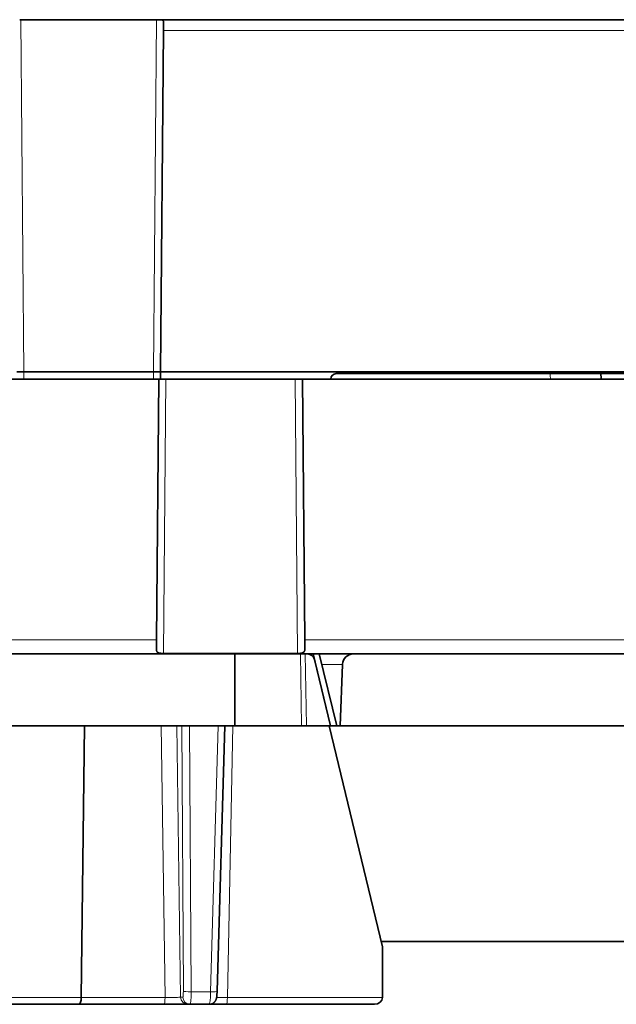
# Model space of a CAD drawing. Units: millimetres. Extents: x 10 to 834, y 122 to 591.
# Drawn here: x 130 to 146, y 122 to 149 of the extents above; entities that cross this region are included whole.
import ezdxf

# ---------------------------------------------------------------- set-up
doc = ezdxf.new("R2010")
doc.units = ezdxf.units.MM
doc.layers.add('1', color=7, linetype='Continuous', true_color=0xffffff)

msp = doc.modelspace()

# ---------------------------------------------------------------- linework, layer by layer
at = {"layer": '1', "color": 18, "linetype": 'Continuous', "lineweight": 35}
for p, q in [((129.501, 149.008), (129.533, 149.008)), ((133.308, 149.008), (129.533, 149.008)), ((133.308, 149.008), (133.34, 149.008)), ((133.34, 149.008), (159.768, 149.008)), ((133.505, 148.71), (133.507, 148.933)), ((133.423, 139.208), (133.505, 148.71)), ((129.619, 139.208), (129.419, 139.208)), ((129.619, 139.208), (133.223, 139.208)), ((133.223, 139.208), (133.423, 139.208)), ((133.423, 139.208), (146.478, 139.208)), ((133.424, 139.008), (133.423, 139.208)), ((105.574, 139.008), (133.371, 139.008)), ((133.371, 139.008), (133.308, 131.754)), ((133.371, 139.008), (133.398, 139.008)), ((133.424, 139.008), (133.398, 139.008)), ((137.371, 139.008), (133.424, 139.008)), ((137.371, 139.008), (160.27, 139.008)), ((137.434, 131.754), (137.371, 139.008)), ((157.011, 139.158), (138.311, 139.158)), ((133.305, 131.49), (133.308, 131.754)), ((137.434, 131.754), (137.436, 131.49)), ((160.27, 131.358), (118.388, 131.358)), ((137.237, 131.369), (133.504, 131.369)), ((135.489, 129.358), (135.489, 131.358)), ((138.154, 129.358), (137.665, 131.358)), ((137.839, 131.358), (138.328, 129.358)), ((138.151, 129.358), (137.702, 131.205)), ((138.424, 129.358), (138.484, 131.068)), ((135.489, 129.358), (119.41, 129.358)), ((131.306, 129.358), (131.215, 121.801)), ((134.995, 121.975), (135.21, 129.358)), ((137.346, 129.358), (135.489, 129.358)), ((137.346, 129.358), (137.48, 129.358)), ((137.48, 129.358), (138.151, 129.358)), ((138.115, 129.358), (139.6, 123.208)), ((138.155, 129.358), (138.153, 129.358)), ((138.328, 129.358), (138.154, 129.358)), ((261.665, 129.358), (138.329, 129.358)), ((261.665, 123.358), (139.566, 123.358)), ((139.6, 123.208), (139.596, 121.808)), ((131.146, 121.608), (129.065, 121.608)), ((133.529, 121.608), (131.146, 121.608)), ((134.179, 121.608), (133.529, 121.608)), ((134.241, 121.608), (134.179, 121.608)), ((134.775, 121.608), (134.241, 121.608)), ((135.263, 121.608), (134.775, 121.608)), ((139.379, 121.608), (135.263, 121.608))]:
    msp.add_line(p, q, dxfattribs=at)
at = {"layer": '1', "color": 8, "linetype": 'Continuous', "lineweight": 18}
for p, q in [((129.533, 149.008), (129.619, 139.208)), ((133.223, 139.208), (133.308, 149.008)), ((159.768, 148.71), (133.505, 148.71)), ((129.619, 139.208), (129.617, 139.008)), ((133.224, 139.008), (133.223, 139.208)), ((133.571, 139.008), (133.504, 131.369)), ((137.237, 131.369), (137.171, 139.008)), ((105.638, 131.754), (133.308, 131.754)), ((137.434, 131.754), (160.27, 131.754)), ((137.346, 129.358), (137.313, 131.358)), ((137.447, 131.358), (137.48, 129.358)), ((137.736, 131.068), (137.736, 131.068)), ((137.91, 131.068), (138.484, 131.068)), ((133.546, 121.801), (133.438, 129.358)), ((133.871, 129.358), (133.979, 121.804)), ((134.056, 121.977), (134.014, 129.358)), ((134.23, 129.358), (134.272, 121.954)), ((134.813, 121.954), (135.028, 129.358)), ((135.434, 129.358), (135.28, 121.801)), ((134.272, 121.954), (134.813, 121.954)), ((129.177, 121.801), (131.215, 121.801)), ((131.215, 121.801), (133.546, 121.801)), ((133.979, 121.804), (134.042, 121.804)), ((135.28, 121.801), (139.596, 121.801))]:
    msp.add_line(p, q, dxfattribs=at)
at = {"layer": '1', "color": 18, "linetype": 'Continuous', "lineweight": 35}
for centre, radius, end in [((138.311, 139.008), 0.15, 180), ((138.784, 131.058), 0.3, 178)]:
    msp.add_arc(centre, radius, 90, end, dxfattribs=at)
for centre, major_axis, ratio, start_param, end_param in [((137.509, 131.158), (0.038, 0.196), 0.995915, 5.143098, 6.473251), ((131.146, 121.808), (0, -0.2), 0.345156, 0, 1.53589), ((139.379, 121.808), (0.217, 0), 0.923174, 4.712389, 6.248279), ((139.396, 121.808), (0.066, 0.189), 0.995121, 5.012792, 5.047699)]:
    msp.add_ellipse(centre, major_axis=major_axis, ratio=ratio, start_param=start_param, end_param=end_param, dxfattribs=at)
at = {"layer": '1', "color": 8, "linetype": 'Continuous', "lineweight": 18}
for centre, major_axis, ratio, start_param, end_param in [((134.038, 122.004), (0.004, -0.2), 0.086986, 6.281661, 7.71866), ((134.255, 121.981), (-0.2, -0.001), 0.134377, 0.087909, 1.656377), ((134.237, 122.008), (0.004, -0.4), 0.087006, 6.282423, 7.719422), ((134.779, 122.008), (0.004, 0.4), 0.087006, 3.142355, 4.579354), ((134.795, 121.981), (0.2, -0.006), 0.131367, 4.80259, 6.283167), ((133.529, 121.808), (0, 0.2), 0.087013, 3.141593, 4.677482), ((133.581, 121.808), (0.4, -0.003), 0.018131, 4.626221, 6.196409), ((134.179, 121.808), (0, 0.2), 0.996207, 1.58825, 3.141593), ((134.241, 121.808), (0, 0.2), 0.996207, 1.58825, 3.141593), ((135.315, 121.808), (0.4, 0.004), 0.016606, 3.721354, 4.624113), ((135.263, 121.808), (0, 0.2), 0.087013, 3.141593, 4.677482)]:
    msp.add_ellipse(centre, major_axis=major_axis, ratio=ratio, start_param=start_param, end_param=end_param, dxfattribs=at)
at = {"layer": '1', "color": 18, "linetype": 'Continuous', "lineweight": 35}
for points, knots in [([(133.34, 149.008), (133.353, 149.008), (133.365, 149.008), (133.382, 149.007), (133.388, 149.007), (133.399, 149.007), (133.405, 149.007), (133.421, 149.006), (133.431, 149.005), (133.449, 149.002), (133.458, 149.001), (133.473, 148.996), (133.48, 148.993), (133.488, 148.987), (133.49, 148.985), (133.495, 148.98), (133.498, 148.975), (133.501, 148.969), (133.504, 148.963), (133.505, 148.959), (133.507, 148.949), (133.507, 148.941), (133.507, 148.933)], [0, 0, 0, 0, 0.125, 0.125, 0.1875, 0.1875, 0.25, 0.25, 0.375, 0.375, 0.5, 0.5, 0.625, 0.625, 0.6875, 0.6875, 0.75, 0.8125, 0.8125, 0.875, 0.875, 1, 1, 1, 1]), ([(133.504, 131.369), (133.489, 131.369), (133.475, 131.37), (133.447, 131.371), (133.433, 131.373), (133.407, 131.376), (133.395, 131.379), (133.372, 131.385), (133.362, 131.389), (133.349, 131.396), (133.344, 131.399), (133.337, 131.404), (133.33, 131.41), (133.324, 131.417), (133.319, 131.425), (133.317, 131.429), (133.311, 131.441), (133.309, 131.45), (133.306, 131.469), (133.305, 131.479), (133.305, 131.49)], [0, 0, 0, 0, 0.125, 0.125, 0.25, 0.25, 0.375, 0.375, 0.5, 0.5, 0.5625, 0.5625, 0.625, 0.6875, 0.6875, 0.75, 0.75, 0.875, 0.875, 1, 1, 1, 1]), ([(137.436, 131.49), (137.436, 131.479), (137.436, 131.469), (137.434, 131.455), (137.433, 131.45), (137.43, 131.441), (137.428, 131.437), (137.423, 131.425), (137.418, 131.417), (137.405, 131.404), (137.398, 131.398), (137.38, 131.389), (137.37, 131.385), (137.347, 131.379), (137.335, 131.376), (137.309, 131.373), (137.295, 131.371), (137.267, 131.37), (137.252, 131.369), (137.237, 131.369)], [0, 0, 0, 0, 0.125, 0.125, 0.1875, 0.1875, 0.25, 0.25, 0.375, 0.375, 0.5, 0.5, 0.625, 0.625, 0.75, 0.75, 0.875, 0.875, 1, 1, 1, 1]), ([(134.775, 121.608), (134.781, 121.608), (134.794, 121.608), (134.813, 121.611), (134.831, 121.615), (134.849, 121.621), (134.865, 121.629), (134.881, 121.637), (134.896, 121.647), (134.909, 121.658), (134.921, 121.67), (134.932, 121.682), (134.942, 121.695), (134.95, 121.707), (134.957, 121.72), (134.962, 121.732), (134.967, 121.744), (134.971, 121.755), (134.974, 121.766), (134.977, 121.779), (134.98, 121.793), (134.983, 121.81), (134.986, 121.828), (134.988, 121.846), (134.989, 121.865), (134.991, 121.884), (134.992, 121.905), (134.993, 121.925), (134.994, 121.946), (134.995, 121.963), (134.995, 121.972), (134.995, 121.975)], [0, 0, 0, 0, 0.034608, 0.070362, 0.105487, 0.140017, 0.173965, 0.207338, 0.24013, 0.272318, 0.303863, 0.334698, 0.364714, 0.393764, 0.421721, 0.448626, 0.474869, 0.501289, 0.528808, 0.559185, 0.595475, 0.644685, 0.693683, 0.737843, 0.779292, 0.822744, 0.864512, 0.905273, 0.945413, 0.985162, 1, 1, 1, 1])]:
    msp.add_open_spline(points, degree=3, knots=knots, dxfattribs=at)
at = {"layer": '1', "color": 8, "linetype": 'Continuous', "lineweight": 18}
msp.add_open_spline([(144.27, 139.007), (144.269, 139.057), (144.268, 139.107), (144.266, 139.157)], degree=3, dxfattribs=at)
at = {"layer": '1', "color": 18, "linetype": 'Continuous', "lineweight": 35}
msp.add_open_spline([(145.681, 139.007), (145.677, 139.157)], degree=1, dxfattribs=at)

doc.saveas('drawing.dxf')
